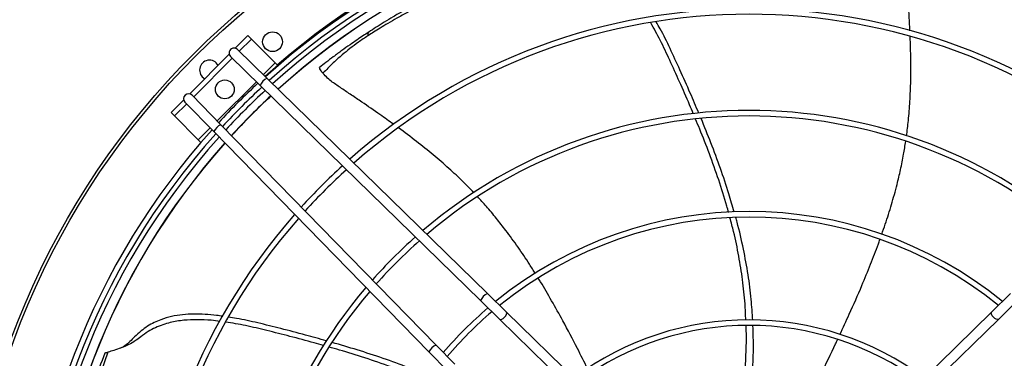
# Model space of a CAD drawing. Units: millimetres. Extents: x 5 to 414, y 3 to 291.
# Drawn here: x 245 to 270, y 248 to 257 of the extents above; entities that cross this region are included whole.
import ezdxf

# ---------------------------------------------------------------- set-up
doc = ezdxf.new("R2010")
doc.units = ezdxf.units.MM

msp = doc.modelspace()

# ---------------------------------------------------------------- linework, layer by layer
at = {"color": 7, "linetype": 'Continuous', "lineweight": 25}
for p, q in [((251.107, 256.264), (250.787, 255.944)), ((251.195, 256.175), (250.888, 255.868)), ((251.195, 256.175), (251.107, 256.264)), ((251.796, 255.574), (251.195, 256.175)), ((250.635, 255.792), (249.634, 254.791)), ((250.843, 255.912), (251.59, 255.183)), ((250.711, 255.692), (249.734, 254.715)), ((250.669, 255.733), (251.416, 255.004)), ((251.863, 255.508), (251.796, 255.574)), ((251.59, 255.183), (257.164, 249.741)), ((251.416, 255.004), (256.989, 249.562)), ((249.482, 254.639), (249.162, 254.319)), ((249.558, 254.538), (249.251, 254.231)), ((249.514, 254.583), (250.243, 253.836)), ((249.693, 254.757), (250.422, 254.01)), ((249.162, 254.319), (249.251, 254.231)), ((249.251, 254.231), (249.852, 253.63)), ((250.243, 253.836), (255.685, 248.262)), ((250.422, 254.01), (255.864, 248.437)), ((249.852, 253.63), (249.918, 253.563)), ((256.989, 249.562), (257.475, 249.087)), ((257.164, 249.741), (257.65, 249.266)), ((270.399, 249.741), (269.913, 249.266)), ((270.574, 249.562), (270.088, 249.087)), ((261.802, 244.862), (257.475, 249.087)), ((257.65, 249.266), (261.979, 245.039)), ((265.584, 245.039), (269.913, 249.266)), ((270.088, 249.087), (265.761, 244.862)), ((255.864, 248.437), (256.339, 247.951)), ((247.487, 248.229), (247.488, 248.233)), ((255.685, 248.262), (256.16, 247.776))]:
    msp.add_line(p, q, dxfattribs=at)
at = {"color": 8, "linetype": 'Continuous', "lineweight": 25}
for p, q in [((251.496, 255.274), (251.796, 255.574)), ((250.328, 254.106), (251.32, 255.098)), ((249.852, 253.63), (250.152, 253.93))]:
    msp.add_line(p, q, dxfattribs=at)
at = {"color": 7, "linetype": 'Continuous', "lineweight": 25, "flags": 128}
for points in [[(257.475, 249.087), (257.496, 249.08), (257.527, 249.088), (257.563, 249.11), (257.599, 249.141), (257.63, 249.178), (257.65, 249.215), (257.657, 249.246), (257.65, 249.266)], [(270.088, 249.087), (270.067, 249.08), (270.037, 249.088), (270, 249.11), (269.964, 249.141), (269.934, 249.178), (269.913, 249.215), (269.906, 249.246), (269.913, 249.266)]]:
    msp.add_lwpolyline(points, dxfattribs=at)
at = {"color": 7, "linetype": 'Continuous', "lineweight": 25}
for centre, radius in [((263.782, 241.744), 19.875), ((263.782, 241.744), 19.8), ((251.729, 256.108), 0.25), ((250.523, 254.903), 0.238)]:
    msp.add_circle(centre, radius, dxfattribs=at)
for centre, radius, start, end in [((263.782, 241.644), 18.282, 47.9839, 132.0161), ((263.782, 241.644), 18.275, 47.9854, 132.0146), ((263.782, 241.644), 18.143, 48.0123, 131.9877), ((263.782, 241.644), 18.025, 48.0364, 131.9636), ((263.782, 241.744), 17.75, 47.8627, 132.1373), ((263.782, 241.644), 15.299, 48.7007, 131.2993), ((263.782, 241.644), 15.159, 48.7413, 131.2587), ((254.226, 256.292), 0.0883, 137.4099, 201.4), ((250.756, 255.823), 0.125, 45.6844, 225.6844), ((250.134, 255.392), 0.25, 28.5701, 241.4299), ((263.782, 241.644), 18.283, 132.8008, 137.1992), ((251.741, 254.861), 0.356, 115.1006, 156.2682), ((249.603, 254.67), 0.125, 44.3156, 224.3156), ((263.782, 241.644), 18.143, 132.7786, 137.2214), ((263.782, 241.644), 18.025, 132.7596, 137.2404), ((263.782, 241.744), 17.75, 132.9455, 137.5116), ((263.782, 241.644), 12.727, 49.589, 130.411), ((263.782, 241.644), 12.587, 49.6478, 130.3522), ((263.782, 241.644), 18.283, 137.9839, 180), ((250.565, 253.685), 0.356, 113.7318, 154.8994), ((263.782, 241.644), 18.143, 138.0123, 221.9877), ((263.782, 241.644), 18.025, 138.0364, 221.9636), ((263.782, 241.744), 17.75, 138.3202, 180), ((263.782, 241.644), 15.299, 132.2378, 137.7622), ((263.782, 241.644), 15.159, 132.2059, 137.7941), ((263.782, 241.644), 10.17, 50.9205, 129.0795), ((263.782, 241.644), 15.299, 138.7007, 221.2993), ((263.782, 241.644), 15.159, 138.7413, 221.2587), ((263.782, 241.644), 10.03, 51.0131, 128.9869), ((263.782, 241.644), 12.727, 131.5403, 138.4597), ((263.782, 241.644), 12.587, 131.4942, 138.5058), ((263.782, 241.644), 12.727, 139.589, 220.411), ((263.782, 241.644), 12.587, 139.6478, 220.3522), ((257.315, 249.419), 0.356, 115.1006, 156.2682), ((263.782, 241.644), 10.17, 130.4955, 139.5045), ((263.782, 241.644), 10.03, 130.4229, 139.5771), ((263.782, 241.644), 7.429, 53.3749, 126.6251), ((263.782, 241.644), 7.289, 53.5504, 126.4496), ((256.007, 248.111), 0.356, 113.7318, 154.8994)]:
    msp.add_arc(centre, radius, start, end, dxfattribs=at)
at = {"color": 8, "linetype": 'Continuous', "lineweight": 25}
for radius, start, end in [(18.225, 49.1039, 130.8961), (17.754, 47.8619, 132.1381), (17.754, 132.9461, 137.5109), (17.754, 138.3193, 180)]:
    msp.add_arc((263.782, 241.744), radius, start, end, dxfattribs=at)
at = {"color": 7, "linetype": 'Continuous', "lineweight": 25}
for points, knots in [([(267.851, 256.384), (267.844, 256.526), (267.828, 256.855), (267.8, 257.236), (267.778, 257.526), (267.766, 257.682), (267.754, 257.833), (267.742, 257.981), (267.73, 258.126), (267.719, 258.272), (267.721, 258.431), (267.738, 258.536), (267.746, 258.592)], [0, 0, 0, 0, 0.192438, 0.443582, 0.515337, 0.585705, 0.65448, 0.721507, 0.786546, 0.850527, 0.920679, 1, 1, 1, 1]), ([(258.843, 258.445), (258.69, 258.395), (258.376, 258.291), (257.908, 258.119), (257.442, 257.937), (256.992, 257.748), (256.56, 257.556), (256.143, 257.36), (255.769, 257.176), (255.438, 257.007), (255.151, 256.855), (254.888, 256.71), (254.657, 256.578), (254.46, 256.46), (254.293, 256.357), (254.19, 256.29), (254.143, 256.26)], [0, 0, 0, 0, 0.09133, 0.187669, 0.282696, 0.375684, 0.46637, 0.555146, 0.642849, 0.710312, 0.775068, 0.835327, 0.887379, 0.93079, 0.968544, 1, 1, 1, 1]), ([(258.775, 258.491), (258.525, 258.413), (258.026, 258.258), (257.298, 257.986), (256.6, 257.691), (256.052, 257.431), (255.632, 257.217), (255.333, 257.056), (255.047, 256.896), (254.79, 256.746), (254.561, 256.607), (254.355, 256.478), (254.224, 256.393), (254.161, 256.352)], [0, 0, 0, 0, 0.152132, 0.304332, 0.451957, 0.595892, 0.662881, 0.733227, 0.799403, 0.85821, 0.910149, 0.956539, 1, 1, 1, 1]), ([(273.838, 255.98), (273.706, 256.067), (273.434, 256.244), (273.016, 256.499), (272.592, 256.745), (272.171, 256.976), (271.758, 257.191), (271.352, 257.392), (270.965, 257.576), (270.599, 257.742), (270.259, 257.89), (269.944, 258.021), (269.661, 258.13), (269.418, 258.219), (269.267, 258.27), (269.199, 258.293)], [0, 0, 0, 0, 0.089516, 0.184024, 0.277333, 0.368702, 0.457853, 0.545097, 0.631348, 0.708669, 0.78255, 0.850776, 0.909889, 0.959722, 1, 1, 1, 1]), ([(273.831, 256.063), (273.617, 256.208), (273.188, 256.499), (272.527, 256.895), (271.868, 257.255), (271.328, 257.52), (270.904, 257.713), (270.594, 257.847), (270.291, 257.97), (270.012, 258.079), (269.755, 258.174), (269.516, 258.258), (269.359, 258.311), (269.282, 258.336)], [0, 0, 0, 0, 0.150757, 0.301641, 0.448055, 0.590717, 0.656726, 0.726417, 0.79271, 0.851738, 0.904665, 0.953484, 1, 1, 1, 1]), ([(262.371, 254.292), (262.341, 254.365), (262.229, 254.635), (262.029, 255.086), (261.783, 255.631), (261.548, 256.132), (261.377, 256.442), (261.295, 256.589)], [0, 0, 0, 0, 0.093075, 0.343641, 0.580285, 0.800063, 1, 1, 1, 1]), ([(262.51, 254.304), (262.439, 254.473), (262.284, 254.839), (262.04, 255.385), (261.791, 255.928), (261.596, 256.335), (261.469, 256.553), (261.435, 256.611)], [0, 0, 0, 0, 0.214189, 0.466702, 0.702449, 0.919619, 1, 1, 1, 1]), ([(254.161, 256.352), (254.112, 256.32), (254.012, 256.254), (253.855, 256.148), (253.678, 256.025), (253.479, 255.884), (253.275, 255.734), (253.086, 255.591), (252.972, 255.502), (252.919, 255.46)], [0, 0, 0, 0, 0.115708, 0.237164, 0.374947, 0.536968, 0.714244, 0.868438, 1, 1, 1, 1]), ([(254.143, 256.26), (254.062, 256.206), (253.909, 256.103), (253.69, 255.941), (253.518, 255.801), (253.378, 255.678), (253.258, 255.568), (253.131, 255.444), (253.045, 255.355), (253.003, 255.311)], [0, 0, 0, 0, 0.2013832, 0.3812539, 0.5523239, 0.6445646, 0.7514422, 0.877684, 1, 1, 1, 1]), ([(267.765, 253.725), (267.782, 253.854), (267.82, 254.145), (267.855, 254.611), (267.876, 255.129), (267.878, 255.676), (267.865, 256.048), (267.859, 256.238)], [0, 0, 0, 0, 0.154959, 0.349003, 0.556524, 0.773068, 1, 1, 1, 1]), ([(253.003, 255.311), (252.987, 255.332), (252.954, 255.374), (252.928, 255.422), (252.917, 255.452), (252.918, 255.458), (252.919, 255.46)], [0, 0, 0, 0, 0.278389, 0.5570859, 0.7769834, 1, 1, 1, 1]), ([(254.79, 254.02), (254.676, 254.102), (254.411, 254.293), (254.097, 254.507), (253.857, 254.671), (253.727, 254.758), (253.601, 254.844), (253.478, 254.926), (253.358, 255.008), (253.236, 255.09), (253.114, 255.191), (253.041, 255.269), (253.003, 255.311)], [0, 0, 0, 0, 0.190142, 0.442, 0.513959, 0.584527, 0.653497, 0.720716, 0.785939, 0.850102, 0.920453, 1, 1, 1, 1]), ([(263.263, 251.792), (263.249, 251.845), (263.177, 252.122), (263.016, 252.617), (262.785, 253.267), (262.586, 253.78), (262.464, 254.069), (262.429, 254.153)], [0, 0, 0, 0, 0.066122, 0.342421, 0.62384, 0.891177, 1, 1, 1, 1]), ([(263.406, 251.8), (263.363, 251.953), (263.259, 252.324), (263.059, 252.907), (262.824, 253.543), (262.653, 253.96), (262.569, 254.165)], [0, 0, 0, 0, 0.1901728, 0.4612594, 0.7359548, 1, 1, 1, 1]), ([(256.821, 252.29), (256.73, 252.384), (256.526, 252.595), (256.184, 252.913), (255.791, 253.253), (255.366, 253.595), (255.068, 253.816), (254.916, 253.929)], [0, 0, 0, 0, 0.155641, 0.349793, 0.557429, 0.774093, 1, 1, 1, 1]), ([(267.138, 251.237), (267.168, 251.322), (267.257, 251.572), (267.388, 251.992), (267.516, 252.452), (267.616, 252.876), (267.691, 253.24), (267.728, 253.48), (267.745, 253.589)], [0, 0, 0, 0, 0.112051, 0.326484, 0.542524, 0.700711, 0.863647, 1, 1, 1, 1]), ([(258.376, 250.248), (258.327, 250.325), (258.188, 250.551), (257.94, 250.915), (257.66, 251.302), (257.391, 251.645), (257.154, 251.93), (256.989, 252.109), (256.915, 252.19)], [0, 0, 0, 0, 0.112787, 0.327151, 0.543122, 0.701258, 0.864141, 1, 1, 1, 1]), ([(263.701, 249.065), (263.695, 249.203), (263.681, 249.546), (263.622, 250.087), (263.525, 250.696), (263.418, 251.217), (263.331, 251.538), (263.299, 251.654)], [0, 0, 0, 0, 0.157996, 0.391751, 0.62019, 0.862533, 1, 1, 1, 1]), ([(263.874, 249.064), (263.864, 249.24), (263.84, 249.626), (263.762, 250.226), (263.641, 250.879), (263.533, 251.361), (263.456, 251.625), (263.445, 251.663)], [0, 0, 0, 0, 0.200144, 0.438397, 0.688172, 0.954809, 1, 1, 1, 1]), ([(266.079, 248.701), (266.159, 248.874), (266.351, 249.285), (266.611, 249.878), (266.854, 250.471), (267.006, 250.858), (267.079, 251.068), (267.092, 251.105)], [0, 0, 0, 0, 0.2189235, 0.5220777, 0.744871, 0.9552027, 1, 1, 1, 1]), ([(259.697, 247.839), (259.612, 248.01), (259.41, 248.417), (259.108, 248.99), (258.796, 249.55), (258.588, 249.909), (258.47, 250.097), (258.45, 250.129)], [0, 0, 0, 0, 0.2195056, 0.5227563, 0.7456205, 0.9560192, 1, 1, 1, 1]), ([(250.397, 249.036), (250.324, 249.046), (250.135, 249.07), (249.829, 249.083), (249.482, 249.07), (249.19, 249.022), (248.952, 248.952), (248.764, 248.876), (248.575, 248.776), (248.413, 248.657), (248.254, 248.54), (248.087, 248.438), (247.896, 248.358), (247.714, 248.3), (247.616, 248.272), (247.567, 248.258)], [0, 0, 0, 0, 0.070132, 0.180628, 0.288506, 0.396125, 0.457584, 0.521095, 0.587735, 0.660799, 0.715743, 0.780152, 0.852725, 0.928069, 1, 1, 1, 1]), ([(250.467, 249.164), (250.416, 249.172), (250.269, 249.196), (250.024, 249.215), (249.737, 249.223), (249.454, 249.207), (249.173, 249.163), (248.932, 249.093), (248.73, 249.007), (248.562, 248.913), (248.394, 248.79), (248.249, 248.655), (248.148, 248.552), (248.101, 248.506), (248.09, 248.496)], [0, 0, 0, 0, 0.058966, 0.171116, 0.280044, 0.386993, 0.493521, 0.60179, 0.671945, 0.745048, 0.823825, 0.91446, 0.981127, 1, 1, 1, 1]), ([(253.088, 248.544), (252.913, 248.593), (252.53, 248.7), (251.953, 248.85), (251.373, 248.994), (250.933, 249.095), (250.683, 249.132), (250.615, 249.142)], [0, 0, 0, 0, 0.2130201, 0.4656958, 0.7015947, 0.9189049, 1, 1, 1, 1]), ([(253.017, 248.426), (252.94, 248.448), (252.658, 248.529), (252.18, 248.654), (251.6, 248.802), (251.061, 248.931), (250.711, 248.991), (250.543, 249.019)], [0, 0, 0, 0, 0.094022, 0.343913, 0.579919, 0.799105, 1, 1, 1, 1]), ([(263.568, 246.778), (263.581, 246.856), (263.627, 247.145), (263.677, 247.642), (263.711, 248.263), (263.72, 248.689), (263.708, 248.907), (263.708, 248.924)], [0, 0, 0, 0, 0.110391, 0.407565, 0.694663, 0.976671, 1, 1, 1, 1]), ([(263.771, 246.781), (263.784, 246.868), (263.829, 247.171), (263.871, 247.691), (263.899, 248.32), (263.888, 248.729), (263.882, 248.925)], [0, 0, 0, 0, 0.122674, 0.429129, 0.725689, 1, 1, 1, 1]), ([(265.071, 246.619), (265.126, 246.731), (265.304, 247.095), (265.606, 247.71), (265.869, 248.249), (266.003, 248.539), (266.02, 248.574)], [0, 0, 0, 0, 0.172572, 0.558125, 0.946408, 1, 1, 1, 1]), ([(248.093, 248.498), (248.05, 248.461), (247.971, 248.392), (247.861, 248.351), (247.811, 248.332)], [0, 0, 0, 0, 0.543396, 1, 1, 1, 1]), ([(255.522, 247.566), (255.472, 247.589), (255.212, 247.705), (254.725, 247.887), (254.073, 248.112), (253.548, 248.276), (253.246, 248.361), (253.158, 248.386)], [0, 0, 0, 0, 0.065232, 0.341698, 0.623289, 0.890789, 1, 1, 1, 1]), ([(255.603, 247.684), (255.458, 247.746), (255.104, 247.895), (254.525, 248.102), (253.881, 248.314), (253.448, 248.441), (253.236, 248.503)], [0, 0, 0, 0, 0.18867, 0.460205, 0.735355, 1, 1, 1, 1]), ([(247.488, 248.233), (247.392, 247.987), (247.2, 247.493), (246.957, 246.744), (246.751, 246.005), (246.614, 245.421), (246.525, 244.981), (246.47, 244.682), (246.422, 244.392), (246.382, 244.128), (246.35, 243.892), (246.325, 243.68), (246.303, 243.483), (246.29, 243.355), (246.284, 243.292)], [0, 0, 0, 0, 0.1541922, 0.3083633, 0.4578006, 0.6036795, 0.6633115, 0.7257736, 0.7854882, 0.8387758, 0.8848791, 0.9260183, 0.9638799, 1, 1, 1, 1]), ([(247.567, 248.258), (247.519, 248.127), (247.417, 247.854), (247.276, 247.436), (247.14, 247.01), (247.017, 246.589), (246.905, 246.176), (246.803, 245.772), (246.711, 245.376), (246.63, 245.002), (246.559, 244.652), (246.5, 244.332), (246.451, 244.043), (246.413, 243.792), (246.384, 243.576), (246.362, 243.391), (246.35, 243.274), (246.345, 243.222)], [0, 0, 0, 0, 0.079443, 0.16513, 0.250115, 0.333586, 0.415271, 0.49521, 0.573875, 0.651639, 0.719965, 0.785205, 0.844182, 0.892891, 0.93378, 0.969896, 1, 1, 1, 1]), ([(247.488, 248.233), (247.494, 248.237), (247.505, 248.243), (247.547, 248.254), (247.567, 248.258)], [0, 0, 0, 0, 0.5246, 1, 1, 1, 1]), ([(269.532, 246.334), (269.637, 246.425), (269.897, 246.65), (270.283, 247.033), (270.698, 247.488), (271.04, 247.898), (271.237, 248.167), (271.308, 248.265)], [0, 0, 0, 0, 0.158002, 0.39147, 0.619628, 0.861672, 1, 1, 1, 1])]:
    msp.add_open_spline(points, degree=3, knots=knots, dxfattribs=at)

doc.saveas('drawing.dxf')
